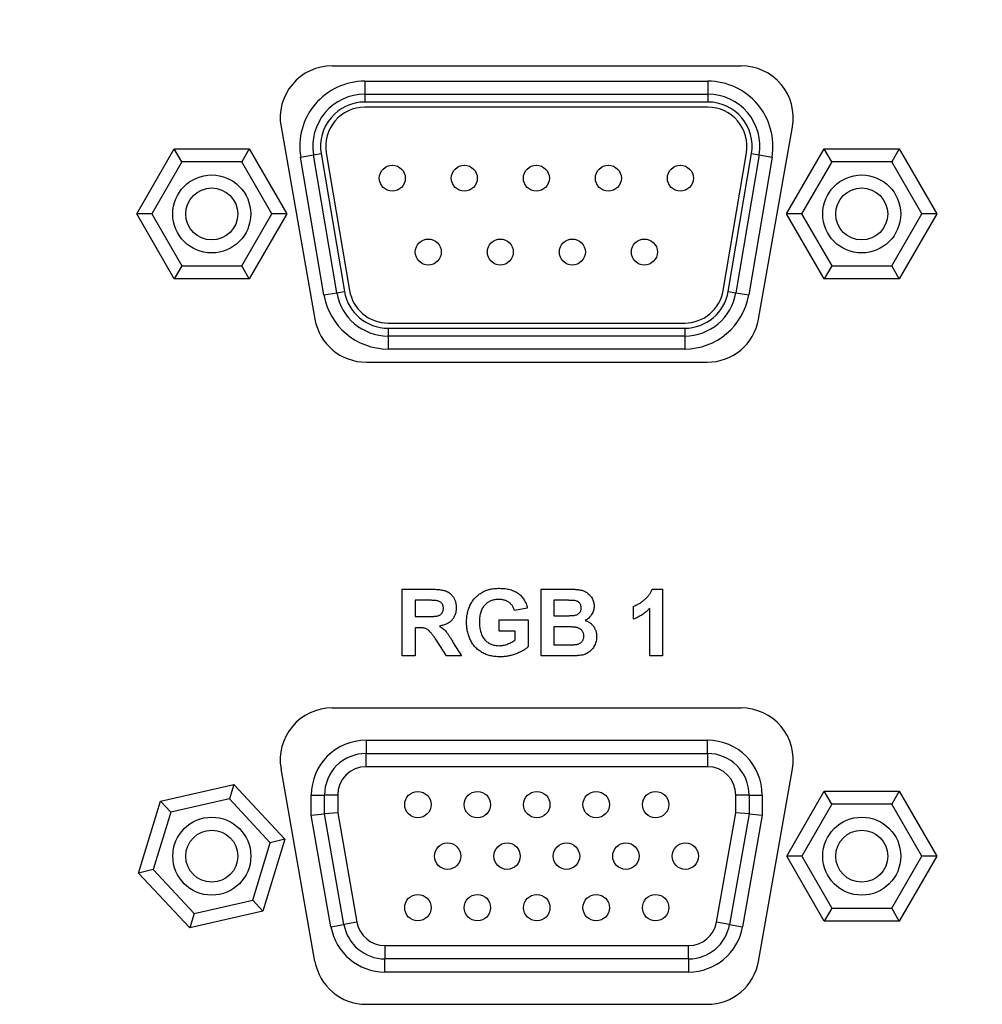
# Model space of a CAD drawing. Extents: x 0 to 414, y 0 to 297.
# Drawn here: x 341 to 366, y 231 to 257 of the extents above; entities that cross this region are included whole.
import ezdxf

# ---------------------------------------------------------------- set-up
doc = ezdxf.new("R2010")
doc.units = 0
doc.layers.get('0').update_dxf_attribs({"linetype": 'CONTINUOUS'})

msp = doc.modelspace()

# ---------------------------------------------------------------- linework, layer by layer
at = {"color": 7, "linetype": 'CONTINUOUS'}
for p, q in [((348.9208, 255.3285), (359.4094, 255.3285)), ((349.7553, 254.5992), (358.5553, 254.5992)), ((358.5553, 254.2659), (349.7553, 254.2659)), ((347.6077, 253.7637), (348.4776, 248.8303)), ((359.8526, 248.8303), (360.7225, 253.7637)), ((343.9073, 251.5285), (344.8695, 253.1952)), ((345.062, 252.8619), (344.8695, 253.1952)), ((344.8695, 253.1952), (346.794, 253.1952)), ((346.794, 253.1952), (346.6016, 252.8619)), ((346.794, 253.1952), (347.7563, 251.5285)), ((349.0368, 249.5107), (348.4405, 253.044)), ((348.7692, 253.0995), (349.3655, 249.5662)), ((358.9451, 249.5662), (359.5413, 253.0995)), ((359.87, 253.044), (359.2738, 249.5107)), ((360.5739, 251.5285), (361.5362, 253.1952)), ((361.7286, 252.8619), (361.5362, 253.1952)), ((361.5362, 253.1952), (363.4607, 253.1952)), ((363.4607, 253.1952), (363.2682, 252.8619)), ((363.4607, 253.1952), (364.4229, 251.5285)), ((345.062, 252.8619), (344.2922, 251.5285)), ((346.6016, 252.8619), (345.062, 252.8619)), ((347.3714, 251.5285), (346.6016, 252.8619)), ((361.7286, 252.8619), (360.9588, 251.5285)), ((363.2682, 252.8619), (361.7286, 252.8619)), ((364.038, 251.5285), (363.2682, 252.8619)), ((344.8695, 249.8619), (343.9073, 251.5285)), ((344.2922, 251.5285), (343.9073, 251.5285)), ((344.2922, 251.5285), (345.062, 250.1952)), ((346.6016, 250.1952), (347.3714, 251.5285)), ((347.7563, 251.5285), (346.794, 249.8619)), ((347.7563, 251.5285), (347.3714, 251.5285)), ((360.9588, 251.5285), (360.5739, 251.5285)), ((361.5362, 249.8619), (360.5739, 251.5285)), ((360.9588, 251.5285), (361.7286, 250.1952)), ((363.2682, 250.1952), (364.038, 251.5285)), ((364.4229, 251.5285), (363.4607, 249.8619)), ((364.4229, 251.5285), (364.038, 251.5285)), ((345.062, 250.1952), (344.8695, 249.8619)), ((345.062, 250.1952), (346.6016, 250.1952)), ((346.794, 249.8619), (346.6016, 250.1952)), ((361.7286, 250.1952), (361.5362, 249.8619)), ((361.7286, 250.1952), (363.2682, 250.1952)), ((363.4607, 249.8619), (363.2682, 250.1952)), ((346.794, 249.8619), (344.8695, 249.8619)), ((363.4607, 249.8619), (361.5362, 249.8619)), ((350.3515, 248.7326), (357.959, 248.7326)), ((357.959, 248.3992), (350.3515, 248.3992)), ((349.7906, 247.7285), (358.5395, 247.7285)), ((350.7187, 241.9074), (351.4373, 241.9074)), ((350.7187, 240.1952), (350.7187, 241.9074)), ((354.2748, 241.9074), (354.9646, 241.9074)), ((354.2748, 240.1952), (354.2748, 241.9074)), ((357.1278, 241.9074), (357.3919, 241.9074)), ((357.3919, 241.9074), (357.3919, 240.1952)), ((351.3279, 241.622), (351.048, 241.622)), ((351.048, 241.622), (351.048, 241.205)), ((353.9236, 241.4245), (353.5944, 241.3586)), ((354.6041, 241.622), (354.6041, 241.2269)), ((354.813, 241.622), (354.6041, 241.622)), ((356.6456, 241.1391), (356.6456, 241.4684)), ((357.0627, 240.1952), (357.0627, 241.4142)), ((351.048, 241.205), (351.3131, 241.205)), ((354.6041, 241.2269), (354.8425, 241.2269)), ((351.1217, 240.9196), (351.048, 240.9196)), ((351.048, 240.9196), (351.048, 240.1952)), ((353.1992, 241.1171), (353.9456, 241.1171)), ((353.1992, 240.8318), (353.1992, 241.1171)), ((353.9456, 241.1171), (353.9456, 240.4295)), ((354.6041, 240.9415), (354.6041, 240.4806)), ((354.8974, 240.9415), (354.6041, 240.9415)), ((353.6163, 240.8318), (353.1992, 240.8318)), ((353.6163, 240.6085), (353.6163, 240.8318)), ((351.8485, 240.1952), (351.605, 240.5838)), ((352.0259, 240.5341), (352.2334, 240.1952)), ((354.6041, 240.4806), (354.9402, 240.4806)), ((351.048, 240.1952), (350.7187, 240.1952)), ((352.2334, 240.1952), (351.8485, 240.1952)), ((354.8545, 240.1952), (354.2748, 240.1952)), ((357.3919, 240.1952), (357.0627, 240.1952)), ((348.9208, 238.8619), (359.4094, 238.8619)), ((349.789, 237.6939), (358.5435, 237.6939)), ((348.4776, 232.3637), (347.6077, 237.297)), ((359.8526, 232.3637), (360.7225, 237.297)), ((344.5211, 236.4689), (346.3965, 236.9009)), ((346.3965, 236.9009), (346.2838, 236.5329)), ((346.3965, 236.9009), (347.7083, 235.4928)), ((348.7222, 236.1445), (348.7222, 236.6271)), ((359.6103, 236.6271), (359.6103, 236.1445)), ((360.5751, 235.0608), (361.5373, 236.7274)), ((361.7298, 236.3941), (361.5373, 236.7274)), ((361.5373, 236.7274), (363.4618, 236.7274)), ((363.4618, 236.7274), (363.2694, 236.3941)), ((363.4618, 236.7274), (364.4241, 235.0608)), ((343.9575, 234.6288), (344.5211, 236.4689)), ((344.7835, 236.1873), (344.5211, 236.4689)), ((346.2838, 236.5329), (344.7835, 236.1873)), ((347.3332, 235.4064), (346.2838, 236.5329)), ((361.7298, 236.3941), (360.96, 235.0608)), ((363.2694, 236.3941), (361.7298, 236.3941)), ((364.0392, 235.0608), (363.2694, 236.3941)), ((344.7835, 236.1873), (344.3326, 234.7152)), ((348.3835, 236.1149), (348.7222, 236.1445)), ((349.0609, 236.1741), (348.7222, 236.1445)), ((349.2221, 233.3092), (348.7222, 236.1445)), ((359.6103, 236.1445), (359.1104, 233.3092)), ((359.6103, 236.1445), (359.2717, 236.1741)), ((359.6103, 236.1445), (359.949, 236.1149)), ((346.8824, 233.9343), (347.3332, 235.4064)), ((347.7083, 235.4928), (347.1447, 233.6526)), ((347.7083, 235.4928), (347.3332, 235.4064)), ((360.96, 235.0608), (360.5751, 235.0608)), ((361.5373, 233.3941), (360.5751, 235.0608)), ((360.96, 235.0608), (361.7298, 233.7274)), ((363.2694, 233.7274), (364.0392, 235.0608)), ((364.4241, 235.0608), (363.4618, 233.3941)), ((364.4241, 235.0608), (364.0392, 235.0608)), ((344.3326, 234.7152), (343.9575, 234.6288)), ((345.2693, 233.2206), (343.9575, 234.6288)), ((344.3326, 234.7152), (345.3821, 233.5887)), ((345.3821, 233.5887), (346.8824, 233.9343)), ((347.1447, 233.6526), (346.8824, 233.9343)), ((347.1447, 233.6526), (345.2693, 233.2206)), ((345.3821, 233.5887), (345.2693, 233.2206)), ((361.7298, 233.7274), (361.5373, 233.3941)), ((361.7298, 233.7274), (363.2694, 233.7274)), ((363.4618, 233.3941), (363.2694, 233.7274)), ((363.4618, 233.3941), (361.5373, 233.3941)), ((358.0598, 232.4276), (350.2727, 232.4276)), ((349.7906, 231.2619), (358.5395, 231.2619))]:
    msp.add_line(p, q, dxfattribs=at)
at = {"color": 8, "linetype": 'CONTINUOUS'}
for p, q in [((349.7553, 254.9326), (349.7553, 254.5992)), ((349.7553, 254.9326), (358.5553, 254.9326)), ((358.5553, 254.9326), (358.5553, 254.5992)), ((349.7553, 254.5992), (349.7553, 254.3992)), ((358.5553, 254.5992), (358.5553, 254.3992)), ((358.5553, 254.3992), (349.7553, 254.3992)), ((348.1118, 252.9886), (348.4405, 253.044)), ((348.4405, 253.044), (348.6377, 253.0773)), ((348.6377, 253.0773), (349.234, 249.544)), ((359.0765, 249.544), (359.6728, 253.0773)), ((359.6728, 253.0773), (359.87, 253.044)), ((359.87, 253.044), (360.1987, 252.9886)), ((348.7081, 249.4552), (348.1118, 252.9886)), ((360.1987, 252.9886), (359.6024, 249.4552)), ((348.7081, 249.4552), (349.0368, 249.5107)), ((349.0368, 249.5107), (349.234, 249.544)), ((359.0765, 249.544), (359.2738, 249.5107)), ((359.2738, 249.5107), (359.6024, 249.4552)), ((350.3515, 248.5992), (357.959, 248.5992)), ((350.3515, 248.5992), (350.3515, 248.3992)), ((357.959, 248.5992), (357.959, 248.3992)), ((350.3515, 248.3992), (350.3515, 248.0659)), ((357.959, 248.3992), (357.959, 248.0659)), ((357.959, 248.0659), (350.3515, 248.0659)), ((349.789, 238.0326), (358.5435, 238.0326)), ((349.789, 238.0326), (349.789, 237.6939)), ((358.5435, 237.6939), (358.5435, 238.0326)), ((349.789, 237.3552), (349.789, 237.6939)), ((358.5435, 237.6939), (358.5435, 237.3552)), ((358.5435, 237.3552), (349.789, 237.3552)), ((348.3835, 236.1149), (348.3835, 236.6271)), ((348.3835, 236.6271), (348.7222, 236.6271)), ((349.0609, 236.6271), (348.7222, 236.6271)), ((349.0609, 236.6271), (349.0609, 236.1741)), ((359.2717, 236.1741), (359.2717, 236.6271)), ((359.6103, 236.6271), (359.2717, 236.6271)), ((359.6103, 236.6271), (359.949, 236.6271)), ((359.949, 236.6271), (359.949, 236.1149)), ((348.8886, 233.2504), (348.3835, 236.1149)), ((349.0609, 236.1741), (349.5557, 233.368)), ((358.7769, 233.368), (359.2717, 236.1741)), ((359.949, 236.1149), (359.4439, 233.2504)), ((348.8886, 233.2504), (349.2221, 233.3092)), ((349.5557, 233.368), (349.2221, 233.3092)), ((359.1104, 233.3092), (358.7769, 233.368)), ((359.1104, 233.3092), (359.4439, 233.2504)), ((350.2727, 232.7663), (350.2727, 232.4276)), ((350.2727, 232.7663), (358.0598, 232.7663)), ((358.0598, 232.4276), (358.0598, 232.7663)), ((350.2727, 232.089), (350.2727, 232.4276)), ((358.0598, 232.4276), (358.0598, 232.089)), ((358.0598, 232.089), (350.2727, 232.089))]:
    msp.add_line(p, q, dxfattribs=at)
at = {"color": 7, "linetype": 'CONTINUOUS'}
for centre, radius in [((350.4619, 252.4459), 0.3333), ((352.3086, 252.4459), 0.3333), ((354.1553, 252.4459), 0.3333), ((356.0019, 252.4459), 0.3333), ((357.8486, 252.4459), 0.3333), ((345.8318, 251.5285), 1), ((362.4984, 251.5285), 1), ((345.8318, 251.5285), 0.6667), ((362.4984, 251.5285), 0.6667), ((351.3853, 250.5526), 0.3333), ((353.2319, 250.5526), 0.3333), ((355.0786, 250.5526), 0.3333), ((356.9253, 250.5526), 0.3333), ((351.1183, 236.3816), 0.3387), ((352.6423, 236.3816), 0.3387), ((354.1663, 236.3816), 0.3387), ((355.6903, 236.3816), 0.3387), ((357.2143, 236.3816), 0.3387), ((345.8329, 235.0608), 1), ((362.4996, 235.0608), 1), ((345.8329, 235.0608), 0.6667), ((362.4996, 235.0608), 0.6667), ((351.8803, 235.0608), 0.3387), ((353.4043, 235.0608), 0.3387), ((354.9283, 235.0608), 0.3387), ((356.4523, 235.0608), 0.3387), ((357.9763, 235.0608), 0.3387), ((351.1183, 233.74), 0.3387), ((352.6423, 233.74), 0.3387), ((354.1663, 233.74), 0.3387), ((355.6903, 233.74), 0.3387), ((357.2143, 233.74), 0.3387)]:
    msp.add_circle(centre, radius, dxfattribs=at)
for centre, radius, start, end in [((354.1651, 235.0619), 27.6667, 45, 135), ((348.9208, 253.9952), 1.3333, 90, 190), ((359.4094, 253.9952), 1.3333, 350, 90), ((349.7553, 253.2659), 1.3333, 90, 189.57842), ((358.5553, 253.2659), 1.3333, 350.42158, 90), ((349.7553, 253.2659), 1, 90, 189.57842), ((358.5553, 253.2659), 1, 350.42158, 90), ((350.3515, 249.7326), 1.3333, 189.57842, 270), ((350.3515, 249.7326), 1, 189.57842, 270), ((357.959, 249.7326), 1, 270, 350.42158), ((357.959, 249.7326), 1.3333, 270, 350.42158), ((349.7906, 249.0619), 1.3333, 190, 270), ((358.5395, 249.0619), 1.3333, 270, 350), ((348.9208, 237.5285), 1.3333, 90, 190), ((359.4094, 237.5285), 1.3333, 350, 90), ((349.789, 236.6271), 1.0668, 90, 180), ((358.5435, 236.6271), 1.0668, 360, 90), ((350.2727, 233.4944), 1.0668, 190, 270), ((358.0598, 233.4944), 1.0668, 270, 350), ((349.7906, 232.5952), 1.3333, 190, 270), ((358.5395, 232.5952), 1.3333, 270, 350)]:
    msp.add_arc(centre, radius, start, end, dxfattribs=at)
at = {"color": 8, "linetype": 'CONTINUOUS'}
for centre, radius, start, end in [((349.7553, 253.2659), 1.6667, 90, 189.57842), ((358.5553, 253.2659), 1.6667, 350.42158, 90), ((349.7553, 253.2659), 1.1333, 90, 189.57842), ((358.5553, 253.2659), 1.1333, 350.42158, 90), ((350.3515, 249.7326), 1.1333, 189.57842, 270), ((357.959, 249.7326), 1.1333, 270, 350.42158), ((350.3515, 249.7326), 1.6667, 189.57842, 270), ((357.959, 249.7326), 1.6667, 270, 350.42158), ((349.789, 236.6271), 1.4055, 90, 180), ((358.5435, 236.6271), 1.4055, 360, 90), ((349.789, 236.6271), 0.7281, 90, 180), ((358.5435, 236.6271), 0.7281, 360, 90), ((350.2727, 233.4944), 0.7281, 190, 270), ((358.0598, 233.4944), 0.7281, 270, 350), ((350.2727, 233.4944), 1.4055, 190, 270), ((358.0598, 233.4944), 1.4055, 270, 350)]:
    msp.add_arc(centre, radius, start, end, dxfattribs=at)
at = {"color": 7, "linetype": 'CONTINUOUS'}
for points, knots in [([(351.4373, 241.9074), (351.4591, 241.9073), (351.5012, 241.907), (351.5621, 241.9051), (351.6182, 241.9012), (351.6698, 241.8967), (351.7168, 241.8901), (351.7591, 241.8823), (351.7969, 241.8732), (351.8305, 241.8624), (351.8613, 241.85), (351.8899, 241.8352), (351.9167, 241.8178), (351.9421, 241.7986), (351.9663, 241.7773), (351.9885, 241.7536), (352.0092, 241.7276), (352.0284, 241.6997), (352.0453, 241.6699), (352.0607, 241.6393), (352.0732, 241.6075), (352.0836, 241.5746), (352.0918, 241.5407), (352.0976, 241.5057), (352.1012, 241.4697), (352.1015, 241.4454), (352.1017, 241.433)], [0, 0, 0, 0, 0.0698262, 0.1345678, 0.1946547, 0.2497273, 0.3002886, 0.3460321, 0.3874375, 0.4243159, 0.4590731, 0.4932448, 0.5271141, 0.5610386, 0.595222, 0.6298753, 0.6649864, 0.7012858, 0.7379679, 0.7742618, 0.8108509, 0.8472697, 0.8845086, 0.9223103, 0.9605041, 1, 1, 1, 1]), ([(352.7996, 241.8446), (352.8135, 241.8515), (352.8416, 241.8655), (352.8863, 241.8821), (352.9331, 241.8973), (352.9826, 241.9086), (353.0346, 241.9179), (353.089, 241.9248), (353.1459, 241.9285), (353.1846, 241.9291), (353.2044, 241.9294)], [0, 0, 0, 0, 0.1109962, 0.2254425, 0.3426429, 0.4642177, 0.5902586, 0.7219346, 0.8578121, 1, 1, 1, 1]), ([(353.2044, 241.9294), (353.2299, 241.929), (353.2795, 241.9282), (353.3518, 241.9221), (353.4199, 241.9115), (353.4838, 241.8968), (353.5434, 241.8781), (353.5986, 241.855), (353.6497, 241.828), (353.696, 241.7961), (353.7385, 241.761), (353.777, 241.7225), (353.8115, 241.6807), (353.8421, 241.6357), (353.8686, 241.5874), (353.8913, 241.5362), (353.91, 241.4816), (353.919, 241.4438), (353.9236, 241.4245)], [0, 0, 0, 0, 0.079446, 0.1545077, 0.2258807, 0.2938682, 0.3585175, 0.4202926, 0.4800388, 0.5382192, 0.5951255, 0.6515338, 0.7074373, 0.7638388, 0.8207407, 0.878777, 0.9382413, 1, 1, 1, 1]), ([(354.9646, 241.9074), (354.9812, 241.9073), (355.0132, 241.9071), (355.0596, 241.9066), (355.1027, 241.905), (355.1425, 241.9037), (355.179, 241.9006), (355.2123, 241.8981), (355.2424, 241.8947), (355.2778, 241.8892), (355.3191, 241.8807), (355.3656, 241.865), (355.4098, 241.8453), (355.4508, 241.8203), (355.4889, 241.791), (355.5244, 241.7577), (355.5555, 241.7191), (355.5836, 241.6769), (355.6072, 241.6312), (355.6235, 241.582), (355.6339, 241.5302), (355.6352, 241.4947), (355.6358, 241.4766)], [0, 0, 0, 0, 0.0548305, 0.1058841, 0.1535528, 0.1974569, 0.237653, 0.2744564, 0.3079462, 0.3377875, 0.3931165, 0.4469257, 0.5000638, 0.5526569, 0.6055225, 0.6587479, 0.7130228, 0.7692363, 0.8260569, 0.8827365, 0.9401355, 1, 1, 1, 1]), ([(356.6456, 241.4684), (356.6675, 241.4766), (356.7134, 241.4938), (356.7811, 241.5304), (356.8518, 241.5757), (356.9112, 241.6202), (356.9584, 241.6597), (356.9913, 241.6915), (357.0219, 241.724), (357.0488, 241.7583), (357.0729, 241.7938), (357.0943, 241.8303), (357.1131, 241.868), (357.1229, 241.8943), (357.1278, 241.9074)], [0, 0, 0, 0, 0.1044728, 0.2186534, 0.3428559, 0.4792695, 0.549541, 0.6174241, 0.6835352, 0.7485971, 0.812176, 0.8748693, 0.9374294, 1, 1, 1, 1]), ([(352.3651, 241.0571), (352.3654, 241.079), (352.366, 241.122), (352.3714, 241.1857), (352.3797, 241.2475), (352.3923, 241.3073), (352.4076, 241.3654), (352.4263, 241.4218), (352.4493, 241.476), (352.4748, 241.5286), (352.5039, 241.5787), (352.5367, 241.6257), (352.5723, 241.6702), (352.6114, 241.7114), (352.6539, 241.7493), (352.6994, 241.7842), (352.7476, 241.8169), (352.7822, 241.8353), (352.7996, 241.8446)], [0, 0, 0, 0, 0.0690631, 0.1361533, 0.2018412, 0.2660679, 0.3292837, 0.3918085, 0.4537021, 0.5152932, 0.5763591, 0.6366206, 0.6965156, 0.7563441, 0.8159899, 0.8762882, 0.9375421, 1, 1, 1, 1]), ([(353.1999, 241.644), (353.181, 241.6435), (353.1442, 241.6425), (353.0904, 241.6361), (353.0396, 241.6247), (352.9918, 241.6089), (352.9468, 241.5887), (352.9052, 241.5633), (352.866, 241.5342), (352.8303, 241.5), (352.798, 241.4616), (352.77, 241.4187), (352.7467, 241.3713), (352.7276, 241.3196), (352.7124, 241.2637), (352.7021, 241.2034), (352.6953, 241.1388), (352.6947, 241.0942), (352.6943, 241.0712)], [0, 0, 0, 0, 0.0652382, 0.1273179, 0.1868322, 0.2446697, 0.3010646, 0.356888, 0.412745, 0.4694655, 0.5272261, 0.5857342, 0.6461528, 0.7094016, 0.7757145, 0.8459206, 0.9205641, 1, 1, 1, 1]), ([(353.5944, 241.3586), (353.5911, 241.3694), (353.5847, 241.3907), (353.5722, 241.4213), (353.5578, 241.4501), (353.5415, 241.4772), (353.5232, 241.5026), (353.5022, 241.5259), (353.4801, 241.5482), (353.4553, 241.5679), (353.4289, 241.5857), (353.4011, 241.6017), (353.3713, 241.6147), (353.3401, 241.6251), (353.3074, 241.634), (353.2729, 241.6395), (353.2369, 241.6436), (353.2124, 241.6439), (353.1999, 241.644)], [0, 0, 0, 0, 0.0642335, 0.1267315, 0.1878688, 0.2471514, 0.3067868, 0.3658222, 0.4252048, 0.485392, 0.5458776, 0.6065172, 0.6677237, 0.7303064, 0.7942556, 0.8602881, 0.9290157, 1, 1, 1, 1]), ([(351.3131, 241.205), (351.3336, 241.205), (351.3726, 241.2051), (351.428, 241.2063), (351.4776, 241.2073), (351.5209, 241.2099), (351.5582, 241.2125), (351.5893, 241.2158), (351.6146, 241.2197), (351.6398, 241.2258), (351.6656, 241.2365), (351.6931, 241.2516), (351.7166, 241.2713), (351.737, 241.294), (351.7525, 241.3208), (351.7647, 241.3503), (351.7709, 241.3833), (351.7719, 241.4062), (351.7724, 241.418)], [0, 0, 0, 0, 0.1061221, 0.2021805, 0.287584, 0.3629904, 0.4271938, 0.481468, 0.525327, 0.5595485, 0.6156944, 0.669595, 0.7218197, 0.7739098, 0.8270849, 0.8813592, 0.9387954, 1, 1, 1, 1]), ([(351.5896, 241.6165), (351.585, 241.617), (351.5742, 241.6182), (351.555, 241.619), (351.5306, 241.6202), (351.5005, 241.6207), (351.4651, 241.6215), (351.4241, 241.6217), (351.3778, 241.6221), (351.3451, 241.6221), (351.3279, 241.622)], [0, 0, 0, 0, 0.0526589, 0.1248127, 0.2192102, 0.3332051, 0.469464, 0.6253524, 0.8021991, 1, 1, 1, 1]), ([(351.7724, 241.418), (351.7718, 241.4311), (351.7707, 241.4566), (351.7618, 241.4928), (351.7463, 241.5248), (351.725, 241.5527), (351.6983, 241.5762), (351.6665, 241.5948), (351.6298, 241.6087), (351.6034, 241.6139), (351.5896, 241.6165)], [0, 0, 0, 0, 0.13287225, 0.25635557, 0.37278753, 0.4886712, 0.60700218, 0.7288903, 0.85831769, 1, 1, 1, 1]), ([(352.1017, 241.433), (352.1014, 241.4175), (352.1008, 241.3871), (352.0953, 241.3425), (352.0873, 241.2999), (352.0758, 241.2592), (352.06, 241.2209), (352.0416, 241.1845), (352.0197, 241.1502), (351.9945, 241.1181), (351.9658, 241.0883), (351.9337, 241.0615), (351.8983, 241.0375), (351.8595, 241.0164), (351.8174, 240.9984), (351.772, 240.9832), (351.7234, 240.9709), (351.6895, 240.9651), (351.6722, 240.9621)], [0, 0, 0, 0, 0.0661945, 0.1293624, 0.1907948, 0.2505245, 0.3087825, 0.3666452, 0.4237216, 0.4819105, 0.5400445, 0.599083, 0.6596564, 0.7216886, 0.786833, 0.8540489, 0.9253022, 1, 1, 1, 1]), ([(355.1237, 241.6162), (355.1181, 241.6167), (355.1049, 241.6179), (355.0819, 241.6187), (355.0526, 241.6197), (355.017, 241.6208), (354.9749, 241.6214), (354.9265, 241.6217), (354.8719, 241.6221), (354.8333, 241.6221), (354.813, 241.622)], [0, 0, 0, 0, 0.0542429, 0.1282399, 0.2220811, 0.3368749, 0.4726021, 0.6281752, 0.8036077, 1, 1, 1, 1]), ([(355.1063, 241.2327), (355.1211, 241.235), (355.1496, 241.2393), (355.1895, 241.2518), (355.2241, 241.27), (355.2537, 241.2926), (355.2773, 241.3204), (355.2946, 241.3523), (355.3047, 241.3885), (355.3059, 241.414), (355.3066, 241.4272)], [0, 0, 0, 0, 0.1452599, 0.2791806, 0.4031465, 0.5224446, 0.6388385, 0.7534127, 0.8720341, 1, 1, 1, 1]), ([(355.3066, 241.4272), (355.3062, 241.44), (355.3054, 241.4645), (355.2959, 241.4991), (355.2817, 241.5303), (355.2609, 241.5571), (355.2348, 241.5798), (355.2028, 241.5975), (355.1651, 241.6097), (355.138, 241.614), (355.1237, 241.6162)], [0, 0, 0, 0, 0.1305302, 0.2505855, 0.366014, 0.4797918, 0.5961994, 0.7185531, 0.852079, 1, 1, 1, 1]), ([(355.6358, 241.4766), (355.6352, 241.4569), (355.6339, 241.418), (355.6216, 241.3609), (355.6021, 241.3064), (355.5745, 241.2551), (355.5408, 241.2081), (355.5009, 241.1669), (355.4554, 241.1316), (355.4212, 241.114), (355.404, 241.1051)], [0, 0, 0, 0, 0.12788315, 0.2521572, 0.37678736, 0.5029258, 0.62834201, 0.75113196, 0.87445655, 1, 1, 1, 1]), ([(357.0627, 241.4142), (357.0478, 241.399), (357.0181, 241.3689), (356.9708, 241.327), (356.9216, 241.2879), (356.8702, 241.2521), (356.8171, 241.2192), (356.7619, 241.1893), (356.7049, 241.162), (356.6654, 241.1467), (356.6456, 241.1391)], [0, 0, 0, 0, 0.1265709, 0.2514247, 0.376425, 0.5000935, 0.6241807, 0.7481334, 0.873869, 1, 1, 1, 1]), ([(354.8425, 241.2269), (354.8593, 241.2269), (354.8913, 241.2268), (354.9368, 241.2273), (354.9774, 241.2275), (355.013, 241.2281), (355.0435, 241.2292), (355.0689, 241.2303), (355.0892, 241.2311), (355.1011, 241.2322), (355.1063, 241.2327)], [0, 0, 0, 0, 0.1910599, 0.3639285, 0.5173018, 0.6524985, 0.7682399, 0.8644987, 0.9412817, 1, 1, 1, 1]), ([(351.605, 240.5838), (351.5938, 240.5994), (351.5725, 240.6291), (351.5416, 240.6713), (351.5134, 240.7089), (351.4886, 240.7424), (351.4659, 240.7708), (351.446, 240.7947), (351.4293, 240.8146), (351.4104, 240.8343), (351.3884, 240.8546), (351.3612, 240.8742), (351.3333, 240.8899), (351.3034, 240.9018), (351.2688, 240.9101), (351.2272, 240.9154), (351.1772, 240.9193), (351.1412, 240.9195), (351.1217, 240.9196)], [0, 0, 0, 0, 0.0915905, 0.1748651, 0.2498291, 0.3161601, 0.3740999, 0.4237697, 0.4648394, 0.4980746, 0.5541607, 0.6073875, 0.6580158, 0.7068185, 0.7608856, 0.8276472, 0.9071004, 1, 1, 1, 1]), ([(351.6722, 240.9621), (351.689, 240.951), (351.7217, 240.9293), (351.7671, 240.8936), (351.8078, 240.8561), (351.8386, 240.8227), (351.8623, 240.7934), (351.8813, 240.7677), (351.9019, 240.7382), (351.9237, 240.7048), (351.9475, 240.6678), (351.9724, 240.6266), (351.9989, 240.5817), (352.0166, 240.5503), (352.0259, 240.5341)], [0, 0, 0, 0, 0.1071204, 0.2096493, 0.3076582, 0.4022186, 0.451672, 0.5087792, 0.5727572, 0.6436596, 0.7218523, 0.8075495, 0.9002593, 1, 1, 1, 1]), ([(353.2229, 240.1732), (353.2012, 240.1736), (353.1583, 240.1742), (353.0951, 240.1794), (353.034, 240.1883), (352.9751, 240.2008), (352.9181, 240.2159), (352.8633, 240.2352), (352.8109, 240.2584), (352.7604, 240.2842), (352.7127, 240.3139), (352.6678, 240.3464), (352.626, 240.3819), (352.5874, 240.4205), (352.5517, 240.4621), (352.5191, 240.5066), (352.4898, 240.5544), (352.4636, 240.6046), (352.4403, 240.6569), (352.4206, 240.7109), (352.4033, 240.7658), (352.3891, 240.8218), (352.3787, 240.879), (352.3706, 240.9372), (352.3662, 240.9968), (352.3655, 241.0369), (352.3651, 241.0571)], [0, 0, 0, 0, 0.04687159, 0.09239784, 0.13675972, 0.17985393, 0.22226821, 0.26383963, 0.30502967, 0.34583925, 0.38614802, 0.42605421, 0.4652407, 0.50430129, 0.54364808, 0.5833549, 0.62332429, 0.66424771, 0.70553729, 0.74681214, 0.78815104, 0.82960012, 0.87124462, 0.91354979, 0.95633312, 1, 1, 1, 1]), ([(352.6943, 241.0712), (352.6947, 241.0465), (352.6954, 240.9985), (352.7019, 240.9289), (352.7127, 240.864), (352.7282, 240.804), (352.7477, 240.7487), (352.7711, 240.6977), (352.8, 240.6522), (352.8326, 240.6111), (352.869, 240.5753), (352.9082, 240.544), (352.95, 240.5175), (352.9947, 240.4962), (353.0419, 240.4792), (353.092, 240.4673), (353.1447, 240.4599), (353.1808, 240.459), (353.1992, 240.4586)], [0, 0, 0, 0, 0.0823777, 0.1601058, 0.2328081, 0.3013248, 0.3664361, 0.4283436, 0.4877876, 0.5458374, 0.6027176, 0.6577906, 0.7127897, 0.7673537, 0.8228225, 0.8796886, 0.9385638, 1, 1, 1, 1]), ([(355.3724, 240.7062), (355.372, 240.7187), (355.3712, 240.7431), (355.3635, 240.7779), (355.351, 240.8098), (355.3337, 240.8385), (355.3119, 240.8643), (355.2851, 240.8859), (355.2541, 240.9039), (355.2246, 240.9158), (355.1966, 240.9234), (355.1698, 240.9284), (355.1376, 240.9323), (355.1001, 240.9357), (355.0571, 240.9383), (355.0088, 240.9405), (354.9549, 240.9413), (354.9172, 240.9415), (354.8974, 240.9415)], [0, 0, 0, 0, 0.06201034, 0.12069588, 0.17625542, 0.23126692, 0.28644224, 0.34292522, 0.40144576, 0.46385763, 0.50035626, 0.54545082, 0.59868768, 0.6613958, 0.73250757, 0.81263032, 0.90178061, 1, 1, 1, 1]), ([(355.404, 241.1051), (355.4156, 241.1012), (355.4385, 241.0934), (355.4714, 241.079), (355.5022, 241.0624), (355.5309, 241.044), (355.5577, 241.0236), (355.5819, 241.0007), (355.6048, 240.9766), (355.6249, 240.9499), (355.6431, 240.9221), (355.6585, 240.8925), (355.6719, 240.8621), (355.6831, 240.8304), (355.6911, 240.7972), (355.6975, 240.763), (355.7007, 240.7276), (355.7014, 240.7036), (355.7017, 240.6915)], [0, 0, 0, 0, 0.0670407, 0.1325568, 0.1957803, 0.2582166, 0.3188681, 0.3794777, 0.4400873, 0.5007387, 0.5617853, 0.621919, 0.6826735, 0.7435758, 0.8054461, 0.8689749, 0.9336774, 1, 1, 1, 1]), ([(355.1896, 240.4912), (355.2027, 240.4939), (355.228, 240.4993), (355.2632, 240.5147), (355.2949, 240.5341), (355.3223, 240.5592), (355.3448, 240.5891), (355.3611, 240.6241), (355.371, 240.6638), (355.3719, 240.6917), (355.3724, 240.7062)], [0, 0, 0, 0, 0.1288821, 0.2504078, 0.3692825, 0.4876147, 0.6078426, 0.7301675, 0.8590496, 1, 1, 1, 1]), ([(355.7017, 240.6915), (355.701, 240.6721), (355.6996, 240.6335), (355.6894, 240.5759), (355.672, 240.5192), (355.6485, 240.464), (355.6193, 240.4119), (355.585, 240.3644), (355.545, 240.323), (355.5006, 240.2865), (355.4507, 240.2564), (355.3952, 240.2332), (355.3344, 240.2157), (355.2916, 240.2098), (355.2695, 240.2068)], [0, 0, 0, 0, 0.081255, 0.1621349, 0.2448844, 0.3293967, 0.4136361, 0.495044, 0.5748169, 0.654649, 0.7353978, 0.8188389, 0.9066544, 1, 1, 1, 1]), ([(353.1992, 240.4586), (353.2179, 240.4591), (353.2554, 240.4602), (353.3116, 240.469), (353.368, 240.482), (353.4233, 240.5016), (353.477, 240.5241), (353.5272, 240.5501), (353.5741, 240.5771), (353.6024, 240.5982), (353.6163, 240.6085)], [0, 0, 0, 0, 0.1242277, 0.2496438, 0.3779647, 0.5091615, 0.6398006, 0.7654221, 0.8848749, 1, 1, 1, 1]), ([(353.9456, 240.4295), (353.9362, 240.421), (353.917, 240.4037), (353.8856, 240.3793), (353.8512, 240.356), (353.8136, 240.3334), (353.7733, 240.3112), (353.73, 240.2898), (353.6834, 240.2698), (353.6183, 240.2432), (353.5338, 240.2155), (353.4309, 240.191), (353.327, 240.176), (353.2576, 240.1742), (353.2229, 240.1732)], [0, 0, 0, 0, 0.0484738, 0.0990903, 0.1521225, 0.208003, 0.267082, 0.328665, 0.3932746, 0.4613539, 0.598507, 0.7337026, 0.8669813, 1, 1, 1, 1]), ([(354.9402, 240.4806), (354.9559, 240.4805), (354.9856, 240.4803), (355.0281, 240.4813), (355.0659, 240.4816), (355.0994, 240.4833), (355.1283, 240.4845), (355.1528, 240.486), (355.1727, 240.4885), (355.1845, 240.4904), (355.1896, 240.4912)], [0, 0, 0, 0, 0.1880967, 0.3569942, 0.5094185, 0.6427096, 0.7595411, 0.8572633, 0.9374734, 1, 1, 1, 1]), ([(355.2695, 240.2068), (355.2611, 240.2061), (355.2416, 240.2045), (355.2087, 240.2025), (355.1682, 240.2009), (355.1202, 240.1991), (355.0645, 240.1978), (355.0013, 240.1969), (354.9304, 240.1957), (354.8807, 240.1954), (354.8545, 240.1952)], [0, 0, 0, 0, 0.0613207, 0.1407665, 0.2383158, 0.3540223, 0.4878667, 0.6406872, 0.8108506, 1, 1, 1, 1])]:
    msp.add_open_spline(points, degree=3, knots=knots, dxfattribs=at)

doc.saveas('drawing.dxf')
